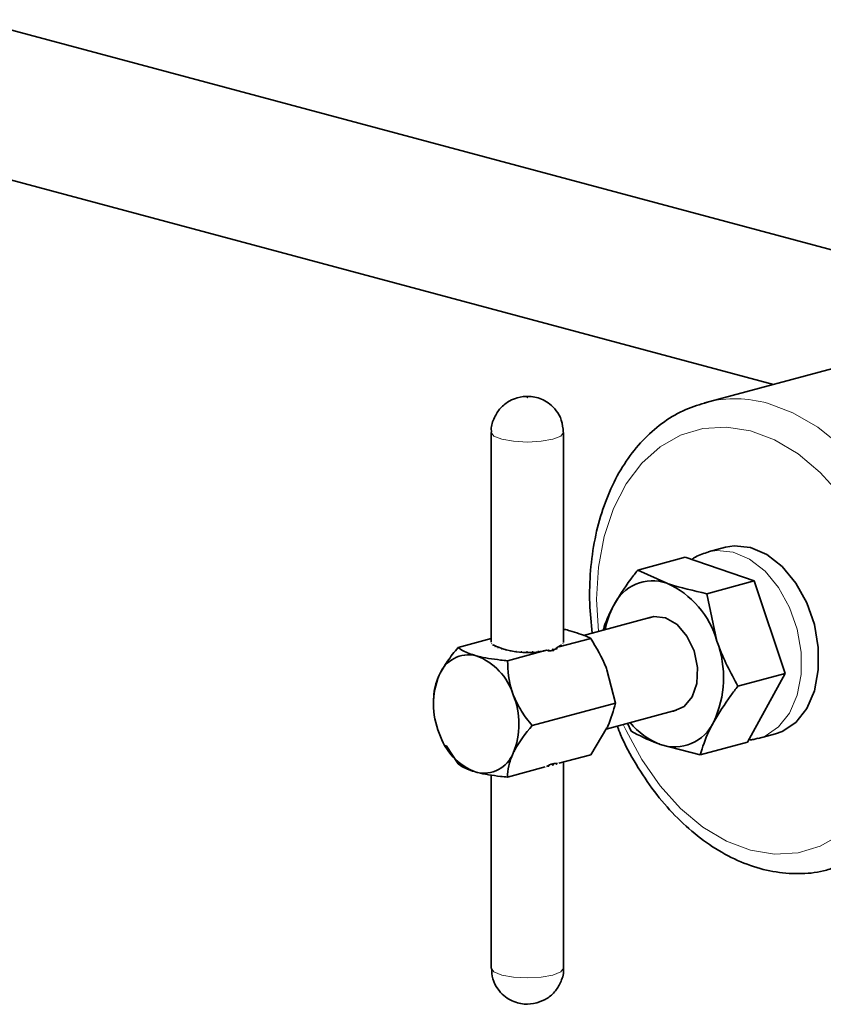
# Model space of a CAD drawing. Units: inches. Extents: x 0.5 to 33.5, y 0.5 to 21.
# Drawn here: x 29.5 to 30, y 16.7 to 17.3 of the extents above; entities that cross this region are included whole.
import ezdxf

# ---------------------------------------------------------------- set-up
doc = ezdxf.new("R2010")
doc.units = ezdxf.units.IN
doc.header["$MEASUREMENT"] = 0

msp = doc.modelspace()

# ---------------------------------------------------------------- linework, layer by layer
at = {"color": 7, "linetype": 'Continuous', "lineweight": 35}
for p, q in [((30.05459, 17.18816), (29.4858, 17.34054)), ((29.46154, 17.24999), (30.00396, 17.10467)), ((30.19729, 17.15646), (29.95971, 17.09281)), ((29.95971, 17.09281), (29.96111, 17.09317)), ((29.82145, 17.07363), (29.82145, 16.93791)), ((29.8682, 16.93791), (29.8682, 17.07363)), ((29.97301, 16.99932), (29.96187, 16.99633)), ((29.9469, 16.99278), (29.91624, 16.98457)), ((29.99153, 16.97747), (29.9469, 16.99278)), ((29.91624, 16.98457), (29.9351, 16.97598)), ((29.99153, 16.97747), (29.96087, 16.96925)), ((30.01172, 16.91771), (29.99153, 16.97747)), ((29.96087, 16.96925), (29.96751, 16.93845)), ((29.92497, 16.95397), (29.8812, 16.94224)), ((29.80009, 16.93447), (29.82145, 16.94019)), ((29.8668, 16.93598), (29.86438, 16.9346)), ((29.86512, 16.9348), (29.88588, 16.94036)), ((29.83199, 16.92592), (29.85642, 16.93247)), ((29.85819, 16.932), (29.85819, 16.93277)), ((29.85827, 16.93278), (29.85827, 16.93243)), ((29.85871, 16.93287), (29.85871, 16.93193)), ((29.86103, 16.93203), (29.86103, 16.93339)), ((29.86148, 16.93351), (29.86148, 16.93214)), ((29.86346, 16.93312), (29.86346, 16.93413)), ((29.86384, 16.93427), (29.86384, 16.93342)), ((29.90183, 16.89845), (29.89632, 16.92007)), ((30.01172, 16.91771), (29.98106, 16.9095)), ((29.98727, 16.87327), (30.01172, 16.91771)), ((29.78414, 16.9011), (29.78414, 16.89881)), ((29.84793, 16.88401), (29.90183, 16.89845)), ((29.8959, 16.88173), (29.94108, 16.89384)), ((29.91197, 16.88037), (29.90962, 16.88541)), ((29.88588, 16.86509), (29.89632, 16.88243)), ((29.99422, 16.87559), (30.00535, 16.87857)), ((29.95661, 16.86506), (29.93083, 16.87179)), ((29.98727, 16.87327), (29.95661, 16.86506)), ((29.79154, 16.8712), (29.79182, 16.87071)), ((29.80009, 16.8592), (29.79238, 16.87107)), ((29.86512, 16.85953), (29.88588, 16.86509)), ((29.85871, 16.85854), (29.85871, 16.85772)), ((29.86103, 16.85824), (29.86103, 16.85949)), ((29.86148, 16.85961), (29.86148, 16.85836)), ((29.86346, 16.85898), (29.86346, 16.85986)), ((29.86346, 16.8591), (29.86384, 16.85912)), ((29.86384, 16.85984), (29.86384, 16.85912)), ((29.8682, 16.72703), (29.8682, 16.86035)), ((29.83199, 16.85065), (29.85642, 16.8572)), ((29.85819, 16.85762), (29.85819, 16.85827)), ((29.85819, 16.85762), (29.85827, 16.85774)), ((29.85827, 16.85803), (29.85827, 16.85774)), ((29.85827, 16.85774), (29.85871, 16.85772)), ((29.86103, 16.85836), (29.86148, 16.85836)), ((29.82145, 16.85209), (29.82145, 16.72703))]:
    msp.add_line(p, q, dxfattribs=at)
at = {"color": 8, "linetype": 'Continuous', "lineweight": 18, "flags": 128}
for points in [[(29.84491, 17.09601), (29.84494, 17.09602), (29.84495, 17.09603), (29.84494, 17.09604), (29.84491, 17.09605), (29.84487, 17.09606), (29.84482, 17.09606), (29.84477, 17.09606), (29.84473, 17.09605), (29.84471, 17.09604), (29.8447, 17.09603), (29.84471, 17.09602), (29.84473, 17.09601), (29.84477, 17.096), (29.84482, 17.096), (29.84487, 17.096), (29.84491, 17.09601)], [(30.00014, 17.09242), (30.01661, 17.08633), (30.03271, 17.07701), (30.04808, 17.06467), (30.06238, 17.04959), (30.07529, 17.0321), (30.08652, 17.0126), (30.09582, 16.99152), (30.10299, 16.96933), (30.10786, 16.94652), (30.11032, 16.92361), (30.11032, 16.90111), (30.10786, 16.87953), (30.10299, 16.85933), (30.09582, 16.84098), (30.08652, 16.82488), (30.07529, 16.8114), (30.06238, 16.80083), (30.04808, 16.79341), (30.04412, 16.792)], [(29.98918, 17.07455), (29.97361, 17.07705), (29.95842, 17.07615), (29.944, 17.07188), (29.93068, 17.06433), (29.91881, 17.05369), (29.90866, 17.04022), (29.9005, 17.02427), (29.89453, 17.00621), (29.89088, 16.98649), (29.88965, 16.96561), (29.8908, 16.94481)], [(29.86135, 17.0692), (29.85377, 17.06784), (29.84482, 17.06737), (29.83588, 17.06784), (29.82829, 17.0692), (29.82323, 17.07123), (29.82145, 17.07362)], [(29.8682, 17.07363), (29.8682, 17.07363), (29.86642, 17.07123), (29.86135, 17.0692)], [(30.04768, 17.03298), (30.03436, 17.04767), (30.01994, 17.05967), (30.00475, 17.06871), (29.98918, 17.07455)], [(29.96197, 16.99636), (29.96747, 16.99726), (29.97804, 16.99618)], [(29.97804, 16.99618), (29.98862, 16.99159), (29.99858, 16.98378), (30.00735, 16.97318), (30.01441, 16.96042), (30.01937, 16.94624), (30.02192, 16.93147), (30.02192, 16.91695), (30.01937, 16.90354), (30.01441, 16.89201), (30.00735, 16.88304), (29.99858, 16.87714), (29.99415, 16.87557)], [(29.90691, 16.88468), (29.90866, 16.88081), (29.91881, 16.86191), (29.93068, 16.84491), (29.944, 16.83023), (29.95842, 16.81822), (29.97361, 16.80918), (29.98918, 16.80334), (30.00475, 16.80084), (30.01994, 16.80174), (30.03436, 16.80602), (30.04768, 16.81357)], [(29.82145, 16.72703), (29.82323, 16.72464), (29.82829, 16.7226), (29.83588, 16.72125), (29.84482, 16.72077), (29.85377, 16.72125), (29.86135, 16.7226)], [(29.86135, 16.7226), (29.86642, 16.72464), (29.8682, 16.72703)]]:
    msp.add_lwpolyline(points, dxfattribs=at)
at = {"color": 7, "linetype": 'Continuous', "lineweight": 35, "flags": 128}
for points in [[(29.97301, 16.99932), (29.9786, 17.00024), (29.98918, 16.99916), (29.99976, 16.99458), (30.00972, 16.98676), (30.01849, 16.97617), (30.02555, 16.96341), (30.0305, 16.94923), (30.03305, 16.93445), (30.03305, 16.91993), (30.0305, 16.90652), (30.02555, 16.895), (30.01849, 16.88602), (30.00972, 16.88013), (30.00535, 16.87857)], [(29.93918, 16.89333), (29.93937, 16.89335), (29.94621, 16.89624), (29.95146, 16.90246), (29.95448, 16.91127), (29.9549, 16.92159), (29.95268, 16.9322), (29.94808, 16.9418), (29.94165, 16.94924), (29.93418, 16.95362), (29.92656, 16.95442), (29.92307, 16.95346)]]:
    msp.add_lwpolyline(points, dxfattribs=at)
at = {"color": 8, "linetype": 'Continuous', "lineweight": 18}
msp.add_arc((29.97919, 17.01803), 0.07729, 74.26961, 103.52318, dxfattribs=at)
at = {"color": 7, "linetype": 'Continuous', "lineweight": 35}
for centre, radius, start, end in [((29.92588, 16.9496), 0.02795, 70.74012, 154.9812), ((29.91162, 16.92295), 0.058, 15.5013, 66.11996), ((29.94551, 16.93739), 0.05098, 151.87735, 170.26625), ((29.82384, 16.93817), 0.00244, 207.37233, 211.94543), ((29.82605, 16.94016), 0.00544, 228.61122, 231.28415), ((29.84477, 16.9831), 0.05193, 244.8963, 283.80055), ((29.82941, 16.94534), 0.01162, 241.12657, 242.73093), ((29.86026, 16.94531), 0.01158, 296.5928, 298.22903), ((29.86346, 16.94032), 0.00564, 307.66843, 310.29548), ((29.86563, 16.93827), 0.00265, 326.37784, 330.66549), ((29.86649, 16.93791), 0.00171, 355.94118, 1.70065), ((29.90489, 16.91492), 0.06689, 334.71848, 20.59367), ((29.80679, 16.90937), 0.02029, 75.81648, 159.01881), ((29.79808, 16.89212), 0.03939, 17.2899, 69.66758), ((29.83298, 16.95339), 0.02042, 248.98198, 250.09901), ((29.83675, 16.96504), 0.03268, 254.42865, 255.2453), ((29.83998, 16.97855), 0.04657, 258.53556, 259.18164), ((29.84318, 16.99798), 0.06626, 261.87064, 262.36667), ((29.84411, 17.00671), 0.07505, 264.69541, 265.16067), ((29.84464, 17.0138), 0.08216, 267.2634, 267.70385), ((29.84483, 17.02154), 0.08989, 269.70906, 270.1167), ((29.84504, 17.01247), 0.08083, 272.11917, 272.56763), ((29.84544, 17.00782), 0.07616, 274.65017, 275.11013), ((29.8466, 16.99702), 0.06529, 277.41642, 277.92229), ((29.84889, 16.98251), 0.0506, 280.59053, 281.1895), ((29.85218, 16.96773), 0.03546, 284.45448, 285.21458), ((29.85594, 16.95537), 0.02254, 289.51211, 290.53673), ((29.83346, 16.89782), 0.04934, 157.58214, 202.41786), ((29.79007, 16.88501), 0.04934, 337.58217, 22.41783), ((29.94769, 16.91553), 0.04687, 219.23388, 248.92662), ((29.94005, 16.89817), 0.02795, 250.74137, 334.98054), ((29.82545, 16.89071), 0.03939, 197.29004, 249.66808), ((29.81674, 16.87345), 0.02029, 255.81599, 339.01823), ((29.85594, 16.88023), 0.02254, 289.51211, 290.53673), ((29.84889, 16.90736), 0.0506, 280.59053, 281.1895), ((29.85218, 16.89258), 0.03546, 284.45448, 285.21458)]:
    msp.add_arc(centre, radius, start, end, dxfattribs=at)
for centre, major_axis, ratio, start_param, end_param in [((29.84482, 16.97554), (-0.01704, 0.04274), 0.3657, 2.875461, 3.321321), ((29.84482, 16.825), (0.0206, 0.03389), 0.310079, 0.090721, 0.536581)]:
    msp.add_ellipse(centre, major_axis=major_axis, ratio=ratio, start_param=start_param, end_param=end_param, dxfattribs=at)
for points, knots in [([(29.86809, 17.07367), (29.86786, 17.07635), (29.86744, 17.08135), (29.86394, 17.08752), (29.85975, 17.09186), (29.85528, 17.09466), (29.85076, 17.09631), (29.84509, 17.0972), (29.83909, 17.09653), (29.83266, 17.09387), (29.82723, 17.08963), (29.82317, 17.08316), (29.82117, 17.0775), (29.82164, 17.07425), (29.82173, 17.07364)], [0, 0, 0, 0, 0.109294, 0.20373, 0.284469, 0.355277, 0.41861, 0.481052, 0.589906, 0.661077, 0.765706, 0.86584, 0.974566, 1, 1, 1, 1]), ([(29.9613, 17.09311), (29.95658, 17.09172), (29.94679, 17.08885), (29.93322, 17.08085), (29.92065, 17.07024), (29.9097, 17.05707), (29.90052, 17.04161), (29.89331, 17.02412), (29.88821, 17.00493), (29.8854, 16.98445), (29.8847, 16.96389), (29.88608, 16.95018), (29.88673, 16.94372)], [0, 0, 0, 0, 0.091945, 0.190783, 0.290004, 0.390342, 0.492065, 0.594999, 0.698734, 0.802867, 0.907101, 1, 1, 1, 1]), ([(29.96204, 16.99616), (29.95905, 16.99539), (29.95513, 16.99438), (29.95198, 16.99188), (29.95124, 16.99129)], [0, 0, 0, 0, 0.765288, 1, 1, 1, 1]), ([(29.91624, 16.98457), (29.91469, 16.98256), (29.90868, 16.97477), (29.90402, 16.96711), (29.90055, 16.96142)], [0, 0, 0, 0, 0.257551, 1, 1, 1, 1]), ([(29.9351, 16.97598), (29.93563, 16.9758), (29.94322, 16.97323), (29.95237, 16.97117), (29.96087, 16.96925)], [0, 0, 0, 0, 0.070209, 1, 1, 1, 1]), ([(29.90055, 16.96142), (29.89948, 16.95941), (29.89653, 16.95388), (29.89488, 16.94883), (29.89384, 16.94563)], [0, 0, 0, 0, 0.3642937, 1, 1, 1, 1]), ([(29.8724, 16.94529), (29.87125, 16.94562), (29.86995, 16.94599), (29.86839, 16.94627), (29.8682, 16.9463)], [0, 0, 0, 0, 0.879644, 1, 1, 1, 1]), ([(29.88588, 16.94036), (29.88516, 16.9407), (29.88143, 16.94248), (29.87643, 16.94404), (29.8724, 16.94529)], [0, 0, 0, 0, 0.192546, 1, 1, 1, 1]), ([(29.89632, 16.92007), (29.89613, 16.92056), (29.8934, 16.92763), (29.8895, 16.93423), (29.88588, 16.94036)], [0, 0, 0, 0, 0.070183, 1, 1, 1, 1]), ([(29.96751, 16.93845), (29.96775, 16.93774), (29.97121, 16.92767), (29.97631, 16.91825), (29.98106, 16.9095)], [0, 0, 0, 0, 0.0702045, 1, 1, 1, 1]), ([(29.78784, 16.91664), (29.78949, 16.91964), (29.79277, 16.9256), (29.79766, 16.93153), (29.80009, 16.93447)], [0, 0, 0, 0, 0.503992, 1, 1, 1, 1]), ([(29.80009, 16.93447), (29.80107, 16.93372), (29.8037, 16.93174), (29.80866, 16.93008), (29.81177, 16.92905)], [0, 0, 0, 0, 0.372882, 1, 1, 1, 1]), ([(29.81177, 16.92905), (29.81212, 16.92896), (29.81657, 16.92779), (29.82358, 16.92672), (29.83048, 16.92606), (29.83199, 16.92592)], [0, 0, 0, 0, 0.062708, 0.795794, 1, 1, 1, 1]), ([(29.83199, 16.92592), (29.83233, 16.91941), (29.83271, 16.91201), (29.83537, 16.90471), (29.83569, 16.90382)], [0, 0, 0, 0, 0.879027, 1, 1, 1, 1]), ([(29.78414, 16.9011), (29.78448, 16.90535), (29.78487, 16.91019), (29.78752, 16.91594), (29.78784, 16.91664)], [0, 0, 0, 0, 0.8790358, 1, 1, 1, 1]), ([(29.98106, 16.9095), (29.97951, 16.90749), (29.9735, 16.89971), (29.96884, 16.89204), (29.96538, 16.88635)], [0, 0, 0, 0, 0.257551, 1, 1, 1, 1]), ([(29.83569, 16.90382), (29.83734, 16.9002), (29.84061, 16.89302), (29.8455, 16.887), (29.84793, 16.88401)], [0, 0, 0, 0, 0.503997, 1, 1, 1, 1]), ([(29.89632, 16.88243), (29.89651, 16.88283), (29.89916, 16.88845), (29.90054, 16.89363), (29.90183, 16.89845)], [0, 0, 0, 0, 0.070183, 1, 1, 1, 1]), ([(29.84793, 16.88401), (29.84371, 16.87873), (29.83892, 16.87271), (29.83603, 16.86689), (29.83569, 16.86619)], [0, 0, 0, 0, 0.879037, 1, 1, 1, 1]), ([(29.96538, 16.88635), (29.96432, 16.88434), (29.96037, 16.87688), (29.9582, 16.87005), (29.95661, 16.86506)], [0, 0, 0, 0, 0.268631, 1, 1, 1, 1]), ([(29.90295, 16.88362), (29.90367, 16.88177), (29.90705, 16.87307), (29.91504, 16.85871), (29.92674, 16.84105), (29.94014, 16.82546), (29.95479, 16.81216), (29.97049, 16.80149), (29.98689, 16.79374), (30.00364, 16.78906), (30.02025, 16.78775), (30.03402, 16.78886), (30.04175, 16.79157), (30.04441, 16.79249)], [0, 0, 0, 0, 0.027851, 0.130654, 0.233647, 0.336862, 0.440271, 0.543656, 0.646623, 0.748631, 0.849178, 0.948126, 1, 1, 1, 1]), ([(29.93083, 16.87179), (29.93031, 16.87197), (29.92282, 16.87457), (29.9172, 16.87758), (29.91197, 16.88037)], [0, 0, 0, 0, 0.070205, 1, 1, 1, 1]), ([(29.98813, 16.87484), (29.98922, 16.87479), (29.99127, 16.8747), (29.99315, 16.87549), (29.99402, 16.87585)], [0, 0, 0, 0, 0.534312, 1, 1, 1, 1]), ([(29.83569, 16.86619), (29.83453, 16.86332), (29.83224, 16.85763), (29.83207, 16.85297), (29.83199, 16.85065)], [0, 0, 0, 0, 0.503995, 1, 1, 1, 1]), ([(29.81177, 16.85378), (29.80866, 16.85482), (29.8037, 16.85647), (29.80107, 16.85846), (29.80009, 16.8592)], [0, 0, 0, 0, 0.627118, 1, 1, 1, 1]), ([(29.83199, 16.85065), (29.83048, 16.85079), (29.82358, 16.85145), (29.81657, 16.85252), (29.81212, 16.85369), (29.81177, 16.85378)], [0, 0, 0, 0, 0.204206, 0.937292, 1, 1, 1, 1]), ([(29.82173, 16.72703), (29.82182, 16.72466), (29.82201, 16.71992), (29.82523, 16.71382), (29.82934, 16.70926), (29.8338, 16.70628), (29.8383, 16.70452), (29.84403, 16.70341), (29.84823, 16.7041), (29.85093, 16.70455)], [0, 0, 0, 0, 0.16475, 0.330396, 0.471022, 0.594151, 0.703818, 0.809476, 1, 1, 1, 1]), ([(29.85093, 16.70455), (29.85318, 16.70538), (29.85776, 16.70705), (29.8633, 16.71211), (29.86693, 16.71867), (29.86862, 16.72403), (29.86813, 16.72684), (29.8681, 16.72703)], [0, 0, 0, 0, 0.236054, 0.478445, 0.717943, 0.981446, 1, 1, 1, 1])]:
    msp.add_open_spline(points, degree=3, knots=knots, dxfattribs=at)

doc.saveas('drawing.dxf')
